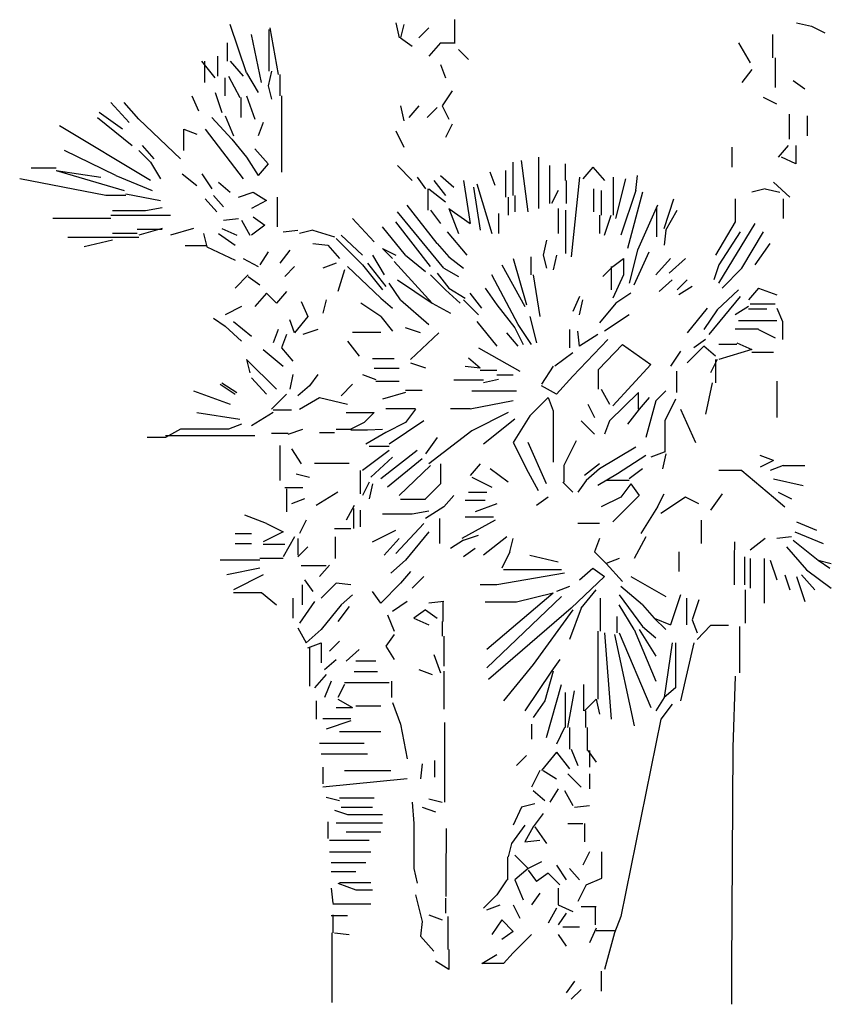
# Model space of a CAD drawing. Extents: x 1263 to 1996, y 305 to 927.
# Drawn here: x 1580 to 1678, y 486 to 605 of the extents above; entities that cross this region are included whole.
import ezdxf

# ---------------------------------------------------------------- set-up
doc = ezdxf.new("R2010")
doc.units = 0
doc.header["$LTSCALE"] = 1000
doc.header["$MEASUREMENT"] = 0
doc.layers.add('Palmaras', color=6, linetype='CONTINUOUS')

msp = doc.modelspace()

# ---------------------------------------------------------------- linework, layer by layer
at = {"layer": 'Palmaras', "linetype": 'Continuous'}
for p, q in [((1607.79, 598.21), (1605.79, 604.01)), ((1610.59, 603.61), (1611.59, 598.01)), ((1625.79, 604.21), (1626.19, 602.41)), ((1626.79, 604.01), (1626.39, 602.41)), ((1629.79, 603.61), (1628.59, 602.41)), ((1632.89, 604.61), (1632.89, 601.81)), ((1674.19, 604.21), (1675.99, 603.81)), ((1675.99, 603.81), (1677.59, 603.01)), ((1609.59, 597.01), (1608.39, 602.81)), ((1610.49, 603.41), (1610.49, 598.41)), ((1626.39, 602.41), (1627.79, 601.41)), ((1671.29, 602.81), (1671.29, 600.01)), ((1605.49, 599.61), (1605.49, 601.81)), ((1631.19, 601.81), (1629.79, 600.21)), ((1631.19, 601.81), (1632.99, 601.81)), ((1667.19, 601.81), (1668.59, 599.41)), ((1604.29, 600.21), (1604.29, 597.81)), ((1633.39, 601.01), (1634.59, 599.81)), ((1671.59, 600.01), (1671.59, 596.41)), ((1603.99, 597.61), (1602.39, 599.61)), ((1602.69, 599.61), (1602.69, 597.01)), ((1605.79, 599.61), (1607.39, 597.81)), ((1631.19, 599.21), (1631.79, 597.61)), ((1605.19, 595.41), (1605.19, 597.61)), ((1605.59, 597.81), (1606.99, 595.21)), ((1607.79, 598.21), (1609.19, 595.81)), ((1610.79, 598.41), (1610.39, 596.61)), ((1611.79, 598.01), (1611.79, 595.41)), ((1668.79, 598.61), (1667.59, 597.01)), ((1610.39, 596.61), (1610.79, 595.01)), ((1675.19, 596.21), (1673.79, 597.21)), ((1601.19, 595.41), (1601.99, 593.61)), ((1603.99, 595.81), (1604.79, 593.41)), ((1607.09, 595.21), (1607.09, 592.81)), ((1607.79, 595.41), (1608.79, 592.61)), ((1611.99, 595.41), (1611.99, 586.21)), ((1632.59, 596.01), (1631.39, 594.21)), ((1671.79, 594.41), (1670.19, 595.21)), ((1593.59, 592.21), (1591.39, 594.61)), ((1594.79, 592.61), (1592.99, 594.61)), ((1626.39, 594.21), (1626.79, 592.41)), ((1628.59, 594.21), (1627.39, 592.81)), ((1630.79, 594.01), (1629.59, 592.81)), ((1631.39, 594.21), (1632.19, 592.61)), ((1592.79, 591.41), (1589.99, 593.41)), ((1605.19, 593.01), (1606.19, 590.61)), ((1673.29, 593.21), (1673.29, 590.21)), ((1675.49, 593.01), (1675.49, 590.61)), ((1596.19, 585.21), (1585.19, 591.81)), ((1589.79, 592.81), (1593.99, 589.41)), ((1594.79, 592.61), (1599.79, 587.81)), ((1603.59, 592.81), (1605.99, 590.21)), ((1609.79, 592.21), (1609.19, 590.61)), ((1632.59, 592.01), (1631.79, 590.41)), ((1600.19, 591.41), (1601.79, 590.81)), ((1600.19, 588.81), (1600.19, 591.41)), ((1602.79, 591.41), (1607.39, 585.41)), ((1625.79, 591.21), (1626.79, 589.21)), ((1595.19, 589.41), (1596.59, 587.81)), ((1605.99, 590.21), (1607.79, 588.01)), ((1673.19, 589.41), (1671.99, 588.01)), ((1674.09, 589.41), (1674.09, 587.21)), ((1591.99, 585.81), (1585.79, 588.81)), ((1594.79, 588.81), (1596.19, 587.41)), ((1608.79, 589.01), (1610.39, 587.21)), ((1666.39, 589.21), (1666.39, 586.81)), ((1596.19, 587.41), (1597.39, 585.41)), ((1607.79, 588.01), (1609.19, 585.81)), ((1610.39, 587.21), (1609.19, 585.81)), ((1625.99, 587.01), (1627.79, 585.21)), ((1639.99, 583.41), (1639.99, 587.41)), ((1641.79, 581.41), (1640.99, 587.61)), ((1643.09, 581.81), (1643.09, 588.01)), ((1644.39, 582.41), (1644.39, 587.01)), ((1646.29, 585.21), (1646.29, 587.21)), ((1674.09, 587.21), (1672.39, 588.01)), ((1584.79, 586.71), (1581.79, 586.71)), ((1584.79, 586.41), (1590.19, 585.61)), ((1584.79, 586.41), (1592.99, 584.01)), ((1591.99, 585.81), (1596.39, 584.01)), ((1599.99, 586.01), (1601.79, 584.61)), ((1602.39, 586.01), (1603.59, 584.21)), ((1631.19, 585.81), (1632.79, 584.41)), ((1637.79, 584.61), (1637.19, 586.21)), ((1639.09, 583.21), (1639.09, 586.41)), ((1649.59, 586.81), (1648.39, 585.41)), ((1649.59, 586.81), (1650.99, 585.21)), ((1654.79, 584.01), (1654.99, 585.81)), ((1590.79, 583.41), (1580.39, 585.41)), ((1604.39, 585.01), (1605.79, 583.81)), ((1628.39, 585.61), (1629.39, 584.21)), ((1630.39, 585.21), (1631.79, 583.41)), ((1633.99, 585.21), (1634.79, 580.01)), ((1635.59, 584.81), (1637.39, 578.81)), ((1646.39, 585.21), (1646.39, 582.41)), ((1647.99, 585.61), (1646.99, 576.01)), ((1652.09, 581.01), (1652.09, 585.61)), ((1652.39, 580.61), (1653.59, 585.41)), ((1671.39, 585.01), (1673.39, 583.21)), ((1593.19, 583.41), (1590.79, 583.41)), ((1593.19, 583.61), (1597.39, 582.81)), ((1603.79, 583.41), (1604.99, 582.01)), ((1606.79, 583.21), (1608.59, 583.81)), ((1608.59, 583.81), (1610.19, 582.81)), ((1629.69, 584.21), (1629.69, 581.61)), ((1629.79, 584.21), (1631.79, 582.61)), ((1635.19, 584.41), (1635.99, 579.21)), ((1640.19, 583.41), (1640.19, 581.41)), ((1645.39, 584.01), (1644.59, 582.41)), ((1649.69, 584.21), (1649.69, 581.41)), ((1650.59, 584.01), (1650.59, 581.01)), ((1654.79, 584.01), (1652.99, 578.61)), ((1655.59, 583.81), (1653.79, 577.01)), ((1670.39, 584.21), (1668.79, 583.81)), ((1670.39, 584.21), (1672.19, 583.81)), ((1604.19, 581.41), (1602.79, 583.01)), ((1610.19, 582.81), (1608.39, 581.81)), ((1611.49, 583.21), (1611.49, 579.61)), ((1630.79, 577.61), (1627.19, 582.21)), ((1639.39, 583.21), (1639.39, 581.01)), ((1657.39, 582.21), (1654.99, 576.81)), ((1658.19, 579.41), (1659.39, 583.01)), ((1666.79, 583.01), (1666.79, 580.21)), ((1672.59, 583.01), (1672.59, 580.61)), ((1591.39, 581.01), (1598.59, 581.01)), ((1595.59, 581.56), (1591.59, 581.56)), ((1597.59, 581.91), (1595.59, 581.56)), ((1631.59, 574.61), (1625.99, 581.41)), ((1629.99, 581.61), (1631.19, 580.01)), ((1632.19, 581.81), (1634.79, 580.01)), ((1632.19, 581.81), (1633.39, 578.81)), ((1638.19, 581.21), (1638.19, 578.81)), ((1645.39, 581.81), (1645.39, 578.81)), ((1646.29, 581.61), (1646.29, 576.41)), ((1650.39, 581.01), (1650.39, 578.81)), ((1650.99, 578.61), (1651.79, 581.01)), ((1657.29, 582.01), (1657.29, 578.41)), ((1658.39, 579.21), (1659.79, 581.61)), ((1591.39, 580.61), (1584.39, 580.61)), ((1604.99, 580.41), (1606.79, 580.61)), ((1607.19, 580.41), (1608.19, 578.61)), ((1609.99, 579.81), (1608.39, 578.61)), ((1608.59, 580.81), (1609.99, 579.81)), ((1623.19, 577.81), (1620.59, 580.61)), ((1629.99, 574.81), (1625.79, 580.21)), ((1666.79, 580.21), (1664.39, 576.21)), ((1664.79, 572.81), (1669.19, 580.01)), ((1594.59, 578.81), (1591.59, 578.81)), ((1597.59, 579.31), (1594.59, 579.31)), ((1597.59, 579.41), (1594.79, 578.61)), ((1601.39, 579.41), (1598.59, 578.61)), ((1602.59, 578.81), (1602.99, 577.21)), ((1604.39, 578.81), (1606.39, 577.41)), ((1604.79, 579.41), (1606.59, 578.61)), ((1612.19, 579.01), (1613.99, 579.21)), ((1615.79, 579.21), (1614.19, 578.81)), ((1615.79, 579.21), (1618.39, 578.41)), ((1619.19, 578.61), (1621.79, 576.21)), ((1626.99, 576.21), (1624.19, 579.61)), ((1631.99, 579.01), (1634.39, 576.21)), ((1658.39, 579.21), (1658.19, 577.41)), ((1667.39, 579.01), (1664.79, 575.01)), ((1667.59, 574.61), (1670.19, 579.01)), ((1591.59, 578.31), (1586.19, 578.31)), ((1591.59, 578.01), (1588.19, 577.21)), ((1594.79, 578.31), (1591.59, 578.31)), ((1615.79, 577.61), (1617.59, 577.41)), ((1617.59, 577.41), (1618.99, 575.81)), ((1618.59, 578.21), (1621.79, 575.01)), ((1630.79, 577.61), (1632.19, 576.01)), ((1643.99, 578.01), (1643.59, 576.21)), ((1669.19, 575.01), (1670.99, 577.61)), ((1602.99, 577.31), (1600.39, 577.31)), ((1602.99, 577.21), (1606.39, 575.61)), ((1610.39, 576.61), (1609.39, 575.01)), ((1612.99, 576.81), (1611.79, 575.21)), ((1622.99, 576.21), (1624.39, 573.81)), ((1624.19, 577.01), (1625.39, 575.81)), ((1624.19, 577.01), (1625.79, 576.21)), ((1626.99, 576.21), (1629.39, 574.21)), ((1643.59, 576.21), (1643.99, 574.61)), ((1645.19, 576.21), (1644.79, 574.41)), ((1654.99, 576.81), (1653.99, 572.81)), ((1654.59, 572.61), (1656.39, 576.61)), ((1607.39, 575.81), (1609.19, 574.81)), ((1618.59, 575.21), (1616.99, 574.61)), ((1621.79, 575.01), (1624.19, 572.01)), ((1622.39, 575.21), (1624.59, 572.41)), ((1625.59, 575.41), (1630.19, 570.41)), ((1632.19, 576.01), (1633.99, 574.61)), ((1638.59, 575.01), (1641.39, 570.01)), ((1639.99, 575.81), (1641.59, 570.21)), ((1642.09, 576.01), (1642.09, 573.81)), ((1651.99, 574.81), (1653.29, 575.81)), ((1653.29, 575.81), (1653.29, 573.81)), ((1658.99, 575.81), (1657.19, 573.81)), ((1660.79, 575.81), (1658.79, 574.01)), ((1664.79, 575.01), (1664.19, 573.21)), ((1607.99, 573.81), (1606.39, 572.21)), ((1613.59, 574.81), (1612.39, 573.61)), ((1619.59, 574.41), (1618.79, 571.81)), ((1619.99, 574.81), (1623.99, 571.01)), ((1629.99, 573.81), (1631.79, 572.01)), ((1630.79, 574.01), (1632.19, 572.21)), ((1631.59, 574.61), (1633.39, 573.61)), ((1640.59, 567.81), (1637.39, 573.81)), ((1642.39, 573.81), (1643.19, 568.81)), ((1651.99, 574.81), (1650.79, 573.61)), ((1651.79, 574.81), (1651.79, 572.01)), ((1653.29, 573.81), (1651.99, 571.01)), ((1667.59, 574.61), (1665.19, 572.21)), ((1607.99, 573.61), (1609.39, 572.61)), ((1626.39, 570.81), (1624.99, 572.81)), ((1625.99, 573.21), (1630.19, 570.41)), ((1659.19, 573.21), (1657.59, 571.81)), ((1659.79, 572.01), (1660.99, 573.21)), ((1610.19, 571.61), (1608.79, 570.01)), ((1610.19, 571.61), (1611.39, 570.41)), ((1612.59, 571.81), (1611.39, 570.41)), ((1631.79, 572.01), (1633.59, 570.41)), ((1632.19, 572.21), (1634.19, 571.01)), ((1636.19, 569.81), (1634.79, 571.61)), ((1636.59, 572.21), (1637.99, 570.21)), ((1654.19, 571.61), (1652.39, 570.41)), ((1661.59, 572.41), (1659.99, 571.41)), ((1664.59, 569.61), (1667.19, 572.01)), ((1669.59, 572.21), (1668.39, 570.81)), ((1669.59, 572.21), (1671.79, 571.41)), ((1614.39, 570.61), (1615.19, 568.81)), ((1617.39, 570.81), (1616.99, 569.21)), ((1623.99, 568.81), (1621.59, 570.41)), ((1623.99, 571.01), (1625.39, 569.81)), ((1626.39, 570.81), (1629.79, 567.81)), ((1630.19, 570.41), (1632.39, 569.21)), ((1633.99, 570.81), (1635.79, 569.01)), ((1647.99, 571.21), (1647.19, 569.41)), ((1647.99, 569.01), (1648.39, 570.81)), ((1652.39, 570.41), (1650.39, 568.01)), ((1667.39, 571.21), (1663.59, 566.61)), ((1668.59, 570.31), (1671.59, 570.31)), ((1607.19, 570.01), (1605.19, 569.01)), ((1637.99, 570.21), (1640.19, 567.41)), ((1663.39, 569.81), (1660.99, 566.81)), ((1664.59, 569.61), (1662.99, 567.21)), ((1668.39, 570.01), (1666.79, 569.01)), ((1668.39, 569.71), (1670.59, 569.71)), ((1671.79, 569.81), (1672.49, 568.21)), ((1603.79, 568.61), (1605.19, 567.61)), ((1606.19, 568.21), (1608.39, 566.41)), ((1613.59, 566.81), (1612.99, 568.41)), ((1615.19, 568.81), (1613.59, 566.81)), ((1623.99, 568.81), (1625.39, 567.01)), ((1635.59, 568.21), (1637.99, 565.21)), ((1641.99, 568.81), (1642.79, 565.61)), ((1653.99, 569.01), (1650.99, 567.01)), ((1667.19, 568.31), (1671.79, 568.31)), ((1672.49, 568.21), (1672.49, 566.01)), ((1605.19, 567.61), (1607.19, 565.81)), ((1611.59, 567.21), (1610.99, 565.61)), ((1616.39, 567.21), (1614.59, 566.61)), ((1620.59, 566.91), (1623.99, 566.91)), ((1628.79, 566.81), (1626.99, 567.41)), ((1630.99, 566.81), (1627.59, 563.61)), ((1640.59, 565.21), (1639.19, 566.81)), ((1640.19, 567.41), (1641.19, 565.41)), ((1642.19, 565.41), (1640.59, 567.81)), ((1646.79, 567.21), (1646.79, 565.01)), ((1647.99, 565.21), (1647.79, 567.01)), ((1666.79, 567.31), (1669.59, 567.31)), ((1669.59, 567.21), (1671.59, 566.21)), ((1612.59, 566.61), (1611.99, 565.01)), ((1619.99, 565.81), (1621.39, 564.01)), ((1651.39, 566.01), (1647.19, 561.61)), ((1650.19, 566.61), (1647.99, 565.21)), ((1663.19, 566.01), (1661.79, 565.01)), ((1666.99, 565.61), (1668.79, 564.81)), ((1609.79, 564.81), (1612.19, 562.81)), ((1611.99, 565.01), (1613.39, 563.41)), ((1635.79, 565.01), (1640.79, 562.21)), ((1647.19, 564.41), (1644.99, 562.81)), ((1650.29, 562.41), (1653.19, 565.41)), ((1653.19, 565.41), (1656.59, 563.01)), ((1660.19, 564.61), (1658.99, 562.81)), ((1662.99, 565.21), (1660.99, 563.21)), ((1664.39, 564.01), (1662.99, 565.21)), ((1666.99, 565.41), (1664.79, 565.41)), ((1668.79, 564.81), (1664.79, 563.61)), ((1668.79, 564.51), (1671.39, 564.51)), ((1607.79, 563.61), (1608.19, 562.01)), ((1607.79, 563.61), (1611.39, 560.01)), ((1622.99, 563.71), (1625.59, 563.71)), ((1627.59, 563.21), (1629.39, 562.61)), ((1634.59, 563.81), (1635.99, 562.61)), ((1664.59, 563.61), (1663.79, 562.01)), ((1664.39, 563.61), (1664.39, 560.81)), ((1626.19, 562.51), (1623.19, 562.51)), ((1634.19, 562.81), (1635.99, 562.61)), ((1635.99, 562.31), (1637.99, 562.31)), ((1644.79, 562.81), (1643.39, 560.61)), ((1650.29, 560.01), (1650.29, 562.41)), ((1656.59, 563.01), (1651.99, 558.01)), ((1659.69, 562.21), (1659.69, 559.61)), ((1604.79, 560.81), (1606.59, 559.61)), ((1608.39, 561.41), (1610.19, 559.41)), ((1613.39, 561.81), (1612.99, 560.01)), ((1616.39, 561.81), (1615.39, 560.41)), ((1621.79, 561.81), (1623.39, 561.21)), ((1623.39, 561.01), (1626.19, 561.01)), ((1636.39, 561.11), (1632.79, 561.11)), ((1638.19, 561.21), (1636.39, 560.81)), ((1639.99, 561.71), (1637.99, 561.71)), ((1647.19, 561.61), (1645.19, 559.41)), ((1663.99, 560.81), (1663.19, 557.01)), ((1671.79, 561.01), (1671.79, 556.61)), ((1601.39, 559.81), (1605.79, 558.21)), ((1604.59, 560.61), (1606.39, 559.41)), ((1615.39, 560.41), (1613.99, 559.21)), ((1620.59, 560.61), (1619.19, 559.21)), ((1626.99, 559.61), (1624.19, 558.81)), ((1626.99, 559.91), (1628.99, 559.91)), ((1634.99, 559.81), (1640.39, 559.81)), ((1645.19, 559.41), (1643.39, 560.41)), ((1650.59, 560.01), (1651.59, 558.21)), ((1655.09, 559.61), (1651.59, 556.21)), ((1655.09, 557.61), (1655.09, 559.61)), ((1658.39, 559.81), (1657.19, 558.61)), ((1612.59, 559.41), (1610.79, 557.61)), ((1614.19, 557.61), (1616.59, 559.01)), ((1616.59, 559.01), (1619.99, 558.21)), ((1639.99, 558.61), (1634.79, 557.61)), ((1641.99, 556.81), (1644.19, 559.01)), ((1644.19, 559.01), (1644.79, 557.41)), ((1656.39, 559.01), (1655.19, 557.61)), ((1657.19, 558.61), (1655.99, 554.21)), ((1659.59, 558.81), (1658.29, 556.21)), ((1601.79, 557.21), (1606.99, 556.41)), ((1610.99, 557.21), (1608.39, 555.61)), ((1613.19, 557.51), (1610.99, 557.51)), ((1619.79, 557.21), (1623.19, 557.21)), ((1623.19, 557.21), (1621.99, 556.01)), ((1624.59, 557.71), (1628.19, 557.71)), ((1628.19, 557.61), (1626.99, 556.01)), ((1632.39, 557.71), (1634.79, 557.71)), ((1639.39, 557.21), (1634.99, 555.01)), ((1644.79, 557.41), (1644.79, 551.21)), ((1648.99, 558.21), (1649.79, 556.61)), ((1655.19, 557.61), (1653.79, 555.81)), ((1660.19, 557.61), (1661.99, 553.61)), ((1621.99, 556.01), (1620.39, 555.21)), ((1626.99, 556.01), (1624.59, 554.81)), ((1629.19, 556.21), (1624.99, 553.41)), ((1640.19, 556.41), (1636.39, 553.41)), ((1641.99, 556.81), (1639.99, 553.61)), ((1648.19, 556.21), (1649.79, 554.61)), ((1651.59, 556.21), (1650.99, 554.61)), ((1658.29, 556.21), (1658.29, 552.41)), ((1599.79, 555.21), (1597.99, 554.21)), ((1605.59, 555.21), (1599.79, 555.21)), ((1607.19, 555.81), (1605.59, 555.21)), ((1612.79, 554.61), (1614.59, 555.21)), ((1616.59, 554.81), (1618.39, 554.81)), ((1618.59, 555.21), (1620.39, 555.21)), ((1620.39, 555.11), (1622.39, 555.11)), ((1624.59, 554.81), (1622.19, 553.41)), ((1622.39, 555.11), (1624.19, 555.21)), ((1634.99, 555.01), (1629.79, 551.01)), ((1597.99, 554.21), (1595.79, 554.21)), ((1608.79, 554.41), (1597.99, 554.41)), ((1610.79, 554.71), (1612.79, 554.71)), ((1630.79, 554.21), (1629.39, 552.21)), ((1647.59, 553.81), (1646.09, 550.81)), ((1611.79, 553.21), (1611.79, 549.01)), ((1613.19, 552.81), (1614.39, 551.01)), ((1624.99, 552.61), (1621.79, 550.21)), ((1624.99, 553.11), (1622.59, 553.11)), ((1628.39, 552.61), (1623.99, 549.21)), ((1639.99, 553.61), (1641.79, 550.01)), ((1643.99, 548.61), (1641.79, 553.61)), ((1654.79, 553.01), (1650.39, 550.41)), ((1625.39, 551.81), (1622.79, 549.41)), ((1628.99, 551.61), (1624.79, 548.21)), ((1655.99, 552.01), (1652.59, 549.81)), ((1658.19, 552.41), (1656.59, 551.81)), ((1658.39, 552.21), (1657.99, 550.41)), ((1671.39, 551.41), (1669.79, 552.01)), ((1671.39, 551.41), (1669.79, 550.61)), ((1615.99, 551.11), (1620.19, 551.11)), ((1621.49, 550.21), (1621.49, 547.41)), ((1629.99, 550.81), (1626.19, 547.21)), ((1631.19, 551.01), (1631.19, 548.61)), ((1635.99, 551.01), (1634.79, 549.61)), ((1639.39, 548.81), (1637.19, 550.41)), ((1646.09, 550.81), (1646.09, 548.81)), ((1650.39, 551.01), (1648.59, 549.61)), ((1650.39, 550.41), (1648.79, 549.01)), ((1655.59, 550.41), (1653.99, 549.21)), ((1667.59, 550.21), (1664.79, 550.21)), ((1667.59, 550.21), (1671.39, 547.01)), ((1672.59, 550.81), (1670.99, 550.21)), ((1672.59, 550.81), (1675.19, 550.81)), ((1613.79, 549.81), (1615.39, 549.41)), ((1634.99, 549.41), (1637.39, 548.21)), ((1641.79, 550.01), (1642.99, 547.81)), ((1648.79, 549.01), (1647.79, 547.61)), ((1652.59, 549.81), (1650.19, 548.41)), ((1653.99, 549.01), (1651.19, 549.01)), ((1671.39, 549.21), (1674.99, 548.41)), ((1614.59, 548.11), (1612.39, 548.11)), ((1612.59, 548.01), (1612.59, 545.21)), ((1622.59, 548.81), (1621.79, 547.21)), ((1622.99, 548.61), (1622.59, 546.81)), ((1631.19, 548.61), (1629.39, 546.81)), ((1645.99, 548.81), (1647.19, 547.61)), ((1654.19, 548.61), (1652.99, 547.01)), ((1654.19, 548.61), (1655.19, 547.21)), ((1614.79, 546.81), (1613.19, 546.21)), ((1618.79, 547.61), (1616.19, 546.01)), ((1629.39, 546.71), (1626.39, 546.71)), ((1632.79, 547.21), (1631.59, 545.81)), ((1636.59, 546.61), (1634.19, 546.61)), ((1634.59, 547.61), (1636.79, 547.61)), ((1644.19, 547.01), (1642.79, 546.01)), ((1652.99, 547.01), (1650.59, 545.81)), ((1655.19, 547.21), (1651.99, 544.01)), ((1657.39, 545.81), (1658.19, 547.41)), ((1660.79, 547.01), (1657.79, 545.01)), ((1662.39, 546.21), (1660.79, 547.01)), ((1665.19, 547.41), (1663.79, 545.41)), ((1671.39, 547.01), (1672.79, 545.81)), ((1671.99, 547.61), (1673.59, 546.81)), ((1620.79, 546.01), (1619.79, 544.21)), ((1620.69, 545.61), (1620.69, 543.21)), ((1621.49, 545.41), (1621.49, 543.41)), ((1629.79, 545.31), (1627.79, 544.96)), ((1631.59, 545.81), (1629.39, 544.41)), ((1637.99, 546.21), (1635.39, 545.21)), ((1657.39, 545.81), (1655.39, 542.61)), ((1610.19, 543.81), (1607.59, 544.81)), ((1614.99, 544.21), (1614.19, 542.61)), ((1627.79, 544.96), (1624.19, 544.96)), ((1631.09, 544.41), (1631.09, 541.41)), ((1637.79, 544.21), (1633.79, 542.01)), ((1634.19, 544.61), (1637.59, 544.61)), ((1662.69, 544.21), (1662.69, 541.41)), ((1610.19, 543.81), (1612.19, 542.81)), ((1618.39, 543.21), (1620.39, 543.21)), ((1622.99, 541.61), (1625.79, 543.01)), ((1625.79, 540.21), (1629.19, 543.81)), ((1650.39, 543.81), (1647.79, 543.81)), ((1674.19, 544.01), (1676.59, 543.01)), ((1606.39, 542.61), (1608.39, 542.61)), ((1612.19, 542.81), (1609.79, 541.61)), ((1613.59, 542.21), (1612.19, 539.81)), ((1613.99, 542.01), (1613.99, 540.01)), ((1618.49, 542.21), (1618.49, 539.61)), ((1626.19, 542.01), (1624.39, 540.01)), ((1629.79, 542.81), (1626.99, 539.41)), ((1633.99, 541.81), (1632.39, 540.81)), ((1633.99, 541.81), (1635.79, 542.41)), ((1639.19, 542.21), (1636.39, 540.01)), ((1639.59, 540.41), (1639.99, 542.01)), ((1650.39, 542.01), (1649.79, 540.41)), ((1655.99, 542.21), (1654.59, 539.61)), ((1670.39, 542.01), (1668.59, 540.61)), ((1673.59, 542.21), (1671.79, 542.01)), ((1673.79, 541.81), (1676.79, 539.41)), ((1673.99, 542.81), (1677.39, 541.41)), ((1606.39, 541.41), (1608.39, 541.41)), ((1609.79, 541.31), (1612.39, 541.31)), ((1615.19, 541.01), (1613.99, 539.81)), ((1635.39, 540.81), (1633.99, 539.81)), ((1666.69, 541.61), (1666.64, 539.61)), ((1672.99, 541.01), (1675.39, 538.21)), ((1609.39, 539.41), (1604.59, 539.41)), ((1612.19, 539.61), (1609.39, 539.61)), ((1626.99, 539.41), (1625.19, 537.81)), ((1639.59, 540.41), (1638.59, 538.41)), ((1641.99, 540.01), (1645.39, 539.21)), ((1649.79, 540.41), (1651.19, 539.01)), ((1652.79, 539.61), (1651.19, 539.01)), ((1659.99, 540.41), (1659.99, 538.01)), ((1666.64, 539.61), (1666.64, 536.41)), ((1667.89, 539.81), (1667.89, 536.41)), ((1668.59, 539.61), (1668.59, 536.01)), ((1670.29, 539.61), (1670.29, 534.21)), ((1670.99, 539.41), (1671.79, 537.01)), ((1676.79, 539.41), (1678.39, 539.01)), ((1676.79, 539.41), (1678.19, 538.41)), ((1609.39, 538.41), (1605.39, 537.61)), ((1617.39, 538.71), (1614.39, 538.71)), ((1617.79, 538.81), (1616.59, 537.41)), ((1645.79, 538.21), (1638.79, 538.21)), ((1647.99, 537.01), (1649.59, 538.41)), ((1649.59, 538.41), (1650.99, 537.41)), ((1651.19, 539.01), (1653.19, 536.81)), ((1675.39, 538.21), (1678.39, 536.01)), ((1609.79, 537.61), (1606.19, 535.81)), ((1614.79, 537.01), (1615.79, 535.61)), ((1627.59, 538.01), (1626.39, 536.61)), ((1629.19, 537.41), (1627.79, 536.01)), ((1646.19, 537.81), (1637.99, 536.41)), ((1650.99, 537.41), (1646.99, 533.61)), ((1654.19, 537.41), (1658.39, 535.01)), ((1672.79, 537.61), (1673.39, 535.81)), ((1674.19, 537.41), (1675.19, 534.41)), ((1674.79, 537.61), (1676.39, 535.81)), ((1614.49, 536.41), (1614.49, 534.01)), ((1618.59, 536.61), (1616.79, 534.81)), ((1620.39, 536.41), (1618.59, 536.61)), ((1626.39, 536.61), (1623.99, 534.21)), ((1637.99, 536.41), (1635.99, 536.41)), ((1646.79, 536.21), (1645.19, 535.61)), ((1648.19, 533.61), (1649.99, 535.81)), ((1655.59, 534.01), (1652.99, 536.21)), ((1667.99, 535.81), (1667.99, 531.81)), ((1606.19, 535.51), (1609.59, 535.51)), ((1609.59, 535.51), (1611.39, 534.01)), ((1613.39, 534.81), (1613.39, 532.41)), ((1620.59, 535.21), (1619.19, 534.01)), ((1623.99, 534.21), (1622.99, 535.61)), ((1644.79, 535.41), (1636.79, 528.61)), ((1645.79, 535.01), (1636.79, 526.41)), ((1644.79, 535.41), (1640.39, 534.31)), ((1650.49, 534.81), (1650.49, 530.81)), ((1652.79, 535.21), (1655.59, 531.41)), ((1660.19, 535.21), (1658.99, 531.61)), ((1660.89, 534.81), (1660.89, 531.61)), ((1662.39, 534.61), (1661.59, 532.21)), ((1615.99, 534.41), (1614.19, 531.81)), ((1619.19, 534.01), (1616.79, 531.01)), ((1620.19, 533.81), (1618.79, 532.01)), ((1627.19, 534.41), (1625.39, 533.21)), ((1631.59, 534.41), (1629.79, 534.21)), ((1631.49, 534.41), (1631.49, 532.01)), ((1640.39, 534.31), (1636.59, 534.31)), ((1646.99, 533.61), (1636.99, 525.01)), ((1648.19, 533.61), (1646.79, 529.81)), ((1654.59, 531.01), (1652.79, 534.01)), ((1655.59, 534.01), (1656.99, 532.41)), ((1624.79, 532.81), (1625.59, 530.81)), ((1629.39, 533.41), (1627.99, 532.41)), ((1627.99, 532.41), (1629.79, 531.61)), ((1629.39, 533.41), (1630.79, 532.41)), ((1647.19, 533.41), (1642.39, 526.81)), ((1652.49, 532.61), (1652.49, 530.61)), ((1656.99, 532.41), (1658.99, 531.61)), ((1656.99, 532.41), (1658.39, 531.01)), ((1613.99, 531.21), (1614.99, 529.41)), ((1631.39, 532.01), (1631.39, 530.21)), ((1655.59, 531.41), (1657.19, 530.01)), ((1661.59, 532.21), (1662.19, 530.61)), ((1663.79, 531.51), (1662.19, 529.81)), ((1665.99, 531.51), (1663.79, 531.51)), ((1667.29, 531.41), (1667.29, 525.81)), ((1616.79, 531.01), (1614.99, 529.41)), ((1625.59, 530.41), (1624.59, 529.01)), ((1631.59, 530.21), (1631.59, 526.61)), ((1650.19, 530.81), (1650.19, 522.61)), ((1650.99, 530.61), (1651.79, 520.21)), ((1652.19, 530.41), (1654.59, 519.41)), ((1652.79, 530.61), (1656.59, 521.61)), ((1654.59, 531.01), (1657.19, 524.81)), ((1655.19, 531.01), (1657.19, 527.81)), ((1615.19, 528.81), (1616.79, 529.41)), ((1615.39, 528.81), (1615.39, 524.21)), ((1616.79, 529.41), (1616.79, 527.01)), ((1618.99, 529.61), (1617.79, 528.41)), ((1624.59, 529.01), (1625.59, 527.41)), ((1659.19, 529.41), (1658.19, 522.81)), ((1659.59, 529.41), (1659.59, 524.01)), ((1661.79, 529.41), (1660.19, 522.41)), ((1621.39, 528.61), (1619.79, 527.21)), ((1630.39, 528.01), (1631.19, 525.81)), ((1617.19, 526.21), (1618.59, 527.41)), ((1623.39, 527.21), (1620.99, 527.21)), ((1642.39, 526.81), (1638.79, 522.41)), ((1645.59, 527.41), (1644.59, 526.01)), ((1617.39, 525.61), (1615.99, 524.01)), ((1623.59, 525.91), (1620.79, 525.91)), ((1628.59, 526.21), (1630.19, 525.61)), ((1631.59, 526.01), (1631.59, 521.41)), ((1644.59, 526.01), (1641.39, 521.21)), ((1644.79, 526.01), (1643.79, 522.41)), ((1666.79, 525.41), (1666.49, 516.81)), ((1617.99, 524.81), (1617.19, 522.81)), ((1619.59, 524.41), (1618.79, 522.81)), ((1624.99, 524.61), (1619.59, 524.61)), ((1625.29, 524.81), (1625.29, 522.81)), ((1643.99, 518.01), (1645.79, 524.41)), ((1648.49, 521.21), (1648.49, 524.41)), ((1659.59, 524.01), (1658.19, 522.81)), ((1646.29, 519.21), (1646.29, 523.41)), ((1646.59, 519.21), (1647.39, 523.61)), ((1658.19, 522.81), (1657.19, 521.21)), ((1616.19, 522.41), (1616.19, 520.21)), ((1618.59, 521.61), (1620.59, 521.61)), ((1618.79, 522.61), (1620.59, 521.61)), ((1620.99, 521.81), (1623.99, 521.81)), ((1625.39, 522.21), (1626.39, 519.61)), ((1643.79, 522.41), (1642.39, 520.41)), ((1649.99, 522.61), (1648.59, 521.21)), ((1649.99, 522.61), (1650.39, 520.81)), ((1659.19, 522.01), (1657.79, 520.21)), ((1648.69, 521.21), (1648.69, 519.21)), ((1616.99, 520.31), (1620.39, 520.31)), ((1620.39, 520.01), (1617.39, 519.01)), ((1626.39, 519.61), (1627.19, 515.41)), ((1631.69, 519.81), (1631.69, 510.21)), ((1642.19, 519.61), (1642.19, 517.81)), ((1646.19, 519.21), (1645.19, 517.21)), ((1646.79, 519.21), (1646.79, 516.61)), ((1648.89, 519.21), (1648.89, 516.41)), ((1657.79, 520.21), (1652.99, 496.41)), ((1618.99, 518.71), (1623.99, 518.71)), ((1616.59, 517.31), (1621.99, 517.31)), ((1666.49, 516.81), (1666.34, 490.21)), ((1616.79, 516.01), (1622.39, 516.01)), ((1641.59, 515.81), (1640.39, 514.61)), ((1645.19, 516.21), (1643.39, 514.01)), ((1645.19, 516.21), (1646.79, 514.21)), ((1646.99, 516.61), (1647.79, 514.61)), ((1648.99, 516.41), (1649.99, 515.01)), ((1649.19, 516.41), (1649.19, 514.41)), ((1616.99, 514.41), (1616.99, 512.41)), ((1628.99, 514.81), (1628.79, 513.01)), ((1630.49, 515.21), (1630.49, 513.21)), ((1619.59, 514.01), (1625.19, 514.01)), ((1643.19, 514.01), (1642.19, 512.01)), ((1643.59, 514.01), (1645.19, 513.01)), ((1646.59, 513.61), (1648.19, 512.01)), ((1649.19, 513.61), (1649.19, 511.81)), ((1627.19, 513.01), (1616.99, 512.01)), ((1642.39, 511.61), (1643.79, 510.41)), ((1645.39, 511.81), (1644.39, 510.21)), ((1646.19, 511.61), (1647.19, 509.81)), ((1617.39, 510.81), (1618.99, 510.41)), ((1618.99, 510.71), (1623.19, 510.71)), ((1627.79, 510.21), (1627.99, 507.61)), ((1629.79, 510.61), (1631.39, 510.21)), ((1642.59, 510.01), (1640.99, 509.61)), ((1647.39, 509.61), (1649.19, 509.81)), ((1618.39, 509.21), (1619.99, 508.71)), ((1619.19, 509.61), (1622.99, 509.61)), ((1619.99, 508.71), (1624.19, 508.71)), ((1628.99, 509.61), (1630.59, 509.01)), ((1640.99, 509.61), (1639.99, 507.41)), ((1643.59, 508.81), (1642.39, 507.21)), ((1617.59, 507.81), (1617.59, 505.81)), ((1618.59, 507.71), (1624.19, 507.71)), ((1627.99, 507.61), (1627.99, 502.21)), ((1641.39, 507.41), (1639.79, 505.21)), ((1646.59, 507.61), (1648.39, 507.61)), ((1648.59, 507.61), (1648.59, 505.41)), ((1619.79, 506.61), (1623.99, 506.61)), ((1631.89, 507.01), (1631.84, 501.01)), ((1642.39, 507.21), (1641.39, 505.41)), ((1642.59, 507.21), (1643.99, 505.21)), ((1617.79, 505.61), (1622.59, 505.61)), ((1639.79, 505.21), (1639.39, 503.61)), ((1641.39, 505.41), (1643.19, 505.61)), ((1617.79, 504.21), (1622.79, 504.21)), ((1640.19, 503.81), (1641.79, 502.21)), ((1649.19, 504.21), (1648.39, 502.61)), ((1650.69, 501.01), (1650.69, 504.21)), ((1617.99, 502.91), (1622.19, 502.91)), ((1639.29, 503.61), (1639.29, 500.81)), ((1643.39, 503.01), (1641.79, 502.21)), ((1645.19, 502.61), (1646.39, 500.81)), ((1617.99, 501.81), (1620.99, 501.81)), ((1627.99, 502.21), (1628.39, 500.41)), ((1641.79, 502.21), (1640.19, 500.81)), ((1641.79, 502.01), (1642.79, 500.61)), ((1644.19, 501.61), (1642.79, 500.61)), ((1644.19, 501.61), (1645.59, 500.21)), ((1646.79, 502.21), (1647.99, 500.81)), ((1618.79, 500.41), (1620.99, 499.61)), ((1618.99, 500.51), (1622.79, 500.51)), ((1631.84, 501.01), (1631.84, 498.81)), ((1639.19, 500.81), (1637.99, 499.01)), ((1640.19, 500.81), (1641.19, 498.41)), ((1648.79, 500.21), (1647.79, 498.21)), ((1648.79, 500.21), (1650.69, 501.01)), ((1617.99, 499.81), (1618.19, 498.01)), ((1620.99, 499.61), (1622.99, 499.61)), ((1628.19, 499.01), (1628.99, 495.81)), ((1637.99, 499.01), (1636.39, 497.41)), ((1643.19, 499.21), (1642.19, 497.81)), ((1645.39, 499.81), (1645.39, 497.81)), ((1618.19, 497.91), (1622.79, 497.91)), ((1631.79, 498.61), (1631.79, 496.81)), ((1636.79, 497.21), (1638.39, 497.81)), ((1639.99, 497.81), (1640.79, 496.21)), ((1645.39, 497.81), (1647.19, 497.01)), ((1618.19, 496.61), (1618.19, 494.41)), ((1629.79, 496.61), (1631.39, 496.01)), ((1645.19, 497.41), (1644.19, 495.61)), ((1646.39, 496.81), (1645.39, 495.41)), ((1648.19, 497.61), (1649.99, 497.61)), ((1649.89, 497.61), (1649.89, 495.41)), ((1617.99, 496.51), (1619.99, 496.51)), ((1628.99, 495.81), (1628.79, 494.01)), ((1632.09, 496.41), (1632.09, 492.41)), ((1638.59, 496.01), (1637.39, 494.21)), ((1638.59, 496.01), (1639.99, 494.61)), ((1652.99, 496.41), (1652.19, 494.41)), ((1618.09, 494.41), (1618.09, 486.01)), ((1618.39, 494.41), (1620.19, 494.21)), ((1639.99, 494.61), (1638.59, 493.61)), ((1647.99, 495.11), (1645.99, 495.11)), ((1649.99, 495.01), (1649.19, 493.21)), ((1649.99, 494.71), (1652.19, 494.71)), ((1652.19, 494.41), (1650.99, 490.01)), ((1628.79, 494.01), (1630.39, 492.21)), ((1642.19, 494.21), (1639.99, 492.01)), ((1645.39, 494.21), (1646.39, 492.81)), ((1632.19, 492.41), (1632.19, 490.01)), ((1639.99, 492.01), (1638.79, 490.71)), ((1632.19, 490.01), (1630.59, 491.01)), ((1636.19, 490.71), (1637.99, 491.81)), ((1638.79, 490.71), (1636.19, 490.71)), ((1650.59, 489.81), (1650.59, 487.41)), ((1666.34, 490.21), (1666.34, 485.81)), ((1647.39, 488.61), (1646.39, 487.21)), ((1646.99, 486.41), (1648.19, 487.61))]:
    msp.add_line(p, q, dxfattribs=at)

doc.saveas('drawing.dxf')
